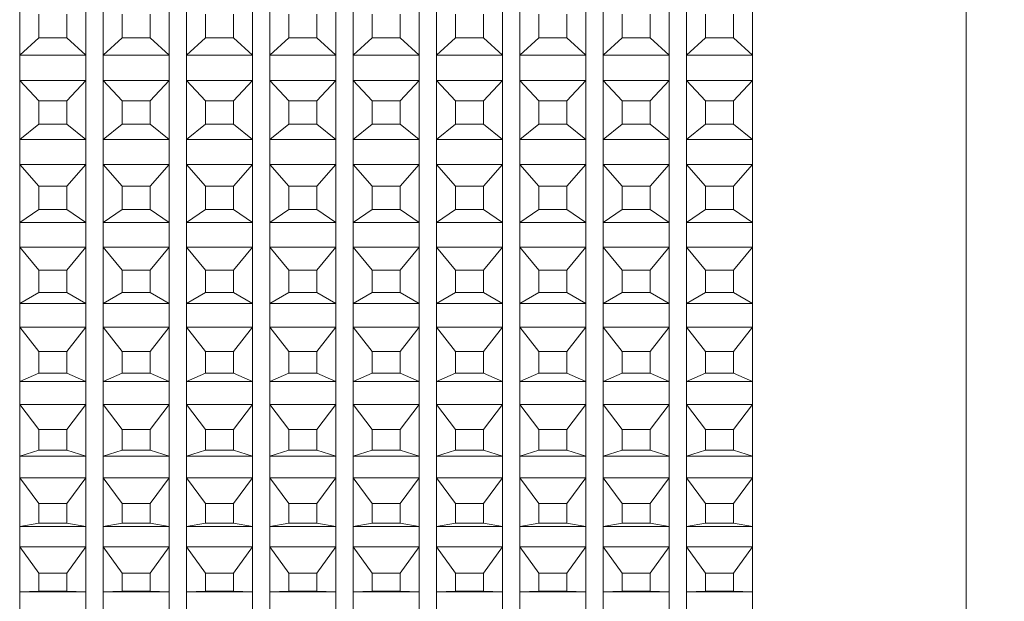
# Model space of a CAD drawing. Units: millimetres. Extents: x 241 to 343, y 64 to 167.
# Drawn here: x 265 to 267, y 97 to 98 of the extents above; entities that cross this region are included whole.
import ezdxf

# ---------------------------------------------------------------- set-up
doc = ezdxf.new("R2010")
doc.units = ezdxf.units.MM
doc.header["$PDSIZE"] = -1
doc.layers.add('COTAS', color=252, linetype='Continuous')
doc.layers.add('cuerpo', color=7, linetype='Continuous', lineweight=5)
doc.styles.add('ARIAL', font='arial.ttf')
doc.dimstyles.new('RS (E1.10)', dxfattribs={"dimtxt": 1.5, "dimasz": 0.7, "dimexe": 0.5, "dimexo": 1, "dimgap": 1, "dimtad": 0, "dimtih": 1, "dimtoh": 1, "dimdec": 0, "dimlfac": 10, "dimtxsty": 'ARIAL', "dimcen": 0, "dimclrd": 256, "dimclre": 256, "dimclrt": 256, "dimadec": 0, "dimazin": 0, "dimtfac": 1, "dimtdec": 0, "dimtofl": 0, "dimtmove": 0, "dimatfit": 3, "dimfxl": 1, "dimlwd": -1, "dimlwe": -1, "dimarcsym": 0})

# ---------------------------------------------------------------- blocks, each defined once
blk = doc.blocks.new('*D105')
at = {"layer": 'COTAS', "transparency": 16777216}
for p, q in [((268.371, 98.2523), (270.4575, 98.2523)), ((269.9575, 97.5523), (269.9575, 96.4878)), ((269.9575, 91.963), (269.9575, 92.9561)), ((266.991, 91.263), (270.4575, 91.263))]:
    blk.add_line(p, q, dxfattribs=at)
for points in [[(269.8409, 97.5523), (270.0742, 97.5523), (269.9575, 98.2523)], [(269.8409, 91.963), (270.0742, 91.963), (269.9575, 91.263)]]:
    blk.add_solid(points, dxfattribs=at)
at = {"layer": 'Defpoints', "color": 0, "transparency": 16777216}
for p in [(267.371, 98.2523), (265.991, 91.263), (269.9575, 91.263)]:
    blk.add_point(p, dxfattribs=at)
at = {"layer": 'COTAS', "transparency": 16777216, "insert": (269.9575, 94.7219), "char_height": 1.5, "attachment_point": 5, "style": 'ARIAL'}
blk.add_mtext('70', dxfattribs=at)

msp = doc.modelspace()

# ---------------------------------------------------------------- linework, layer by layer
at = {"layer": 'cuerpo'}
for p, q in [((266.7568, 100.3571), (266.7568, 96.2571)), ((264.5418, 96.2521), (264.5418, 98.3071)), ((264.6968, 96.2521), (264.6968, 98.3071)), ((264.7368, 96.2521), (264.7368, 98.3071)), ((264.8918, 96.2521), (264.8918, 98.3071)), ((264.9318, 96.2521), (264.9318, 98.3071)), ((265.0868, 96.2521), (265.0868, 98.3071)), ((265.1268, 96.2521), (265.1268, 98.3071)), ((265.2818, 96.2521), (265.2818, 98.3071)), ((265.3218, 96.2521), (265.3218, 98.3071)), ((265.4768, 96.2521), (265.4768, 98.3071)), ((265.5168, 96.2521), (265.5168, 98.3071)), ((265.6718, 96.2521), (265.6718, 98.3071)), ((265.7118, 96.2521), (265.7118, 98.3071)), ((265.8668, 96.2521), (265.8668, 98.3071)), ((265.9068, 96.2521), (265.9068, 98.3071)), ((266.0618, 96.2521), (266.0618, 98.3071)), ((266.1018, 96.2521), (266.1018, 98.3071)), ((266.2568, 96.2521), (266.2568, 98.3071)), ((264.5868, 98.2225), (264.5868, 98.2779)), ((264.6518, 98.2225), (264.6518, 98.2779)), ((264.7818, 98.2225), (264.7818, 98.2779)), ((264.8468, 98.2225), (264.8468, 98.2779)), ((264.9768, 98.2225), (264.9768, 98.2779)), ((265.0418, 98.2225), (265.0418, 98.2779)), ((265.1718, 98.2225), (265.1718, 98.2779)), ((265.2368, 98.2225), (265.2368, 98.2779)), ((265.3668, 98.2225), (265.3668, 98.2779)), ((265.4318, 98.2225), (265.4318, 98.2779)), ((265.5618, 98.2225), (265.5618, 98.2779)), ((265.6268, 98.2225), (265.6268, 98.2779)), ((265.7568, 98.2225), (265.7568, 98.2779)), ((265.8218, 98.2225), (265.8218, 98.2779)), ((265.9518, 98.2225), (265.9518, 98.2779)), ((266.0168, 98.2225), (266.0168, 98.2779)), ((266.1468, 98.2225), (266.1468, 98.2779)), ((266.2118, 98.2225), (266.2118, 98.2779)), ((264.5868, 98.2225), (264.542, 98.1822)), ((264.6518, 98.2225), (264.5868, 98.2225)), ((264.6966, 98.1822), (264.6518, 98.2225)), ((264.7818, 98.2225), (264.737, 98.1822)), ((264.8468, 98.2225), (264.7818, 98.2225)), ((264.8916, 98.1822), (264.8468, 98.2225)), ((264.9768, 98.2225), (264.932, 98.1822)), ((265.0418, 98.2225), (264.9768, 98.2225)), ((265.0866, 98.1822), (265.0418, 98.2225)), ((265.1718, 98.2225), (265.127, 98.1822)), ((265.2368, 98.2225), (265.1718, 98.2225)), ((265.2816, 98.1822), (265.2368, 98.2225)), ((265.3668, 98.2225), (265.322, 98.1822)), ((265.4318, 98.2225), (265.3668, 98.2225)), ((265.4766, 98.1822), (265.4318, 98.2225)), ((265.5618, 98.2225), (265.517, 98.1822)), ((265.6268, 98.2225), (265.5618, 98.2225)), ((265.6716, 98.1822), (265.6268, 98.2225)), ((265.7568, 98.2225), (265.712, 98.1822)), ((265.8218, 98.2225), (265.7568, 98.2225)), ((265.8666, 98.1822), (265.8218, 98.2225)), ((265.9518, 98.2225), (265.907, 98.1822)), ((266.0168, 98.2225), (265.9518, 98.2225)), ((266.0616, 98.1822), (266.0168, 98.2225)), ((266.1468, 98.2225), (266.102, 98.1822)), ((266.2118, 98.2225), (266.1468, 98.2225)), ((266.2566, 98.1822), (266.2118, 98.2225)), ((264.542, 98.1822), (264.542, 98.1224)), ((264.6966, 98.1822), (264.542, 98.1822)), ((264.6966, 98.1224), (264.6966, 98.1822)), ((264.737, 98.1822), (264.737, 98.1224)), ((264.8916, 98.1822), (264.737, 98.1822)), ((264.8916, 98.1224), (264.8916, 98.1822)), ((264.932, 98.1822), (264.932, 98.1224)), ((265.0866, 98.1822), (264.932, 98.1822)), ((265.0866, 98.1224), (265.0866, 98.1822)), ((265.127, 98.1822), (265.127, 98.1224)), ((265.2816, 98.1822), (265.127, 98.1822)), ((265.2816, 98.1224), (265.2816, 98.1822)), ((265.322, 98.1822), (265.322, 98.1224)), ((265.4766, 98.1822), (265.322, 98.1822)), ((265.4766, 98.1224), (265.4766, 98.1822)), ((265.517, 98.1822), (265.517, 98.1224)), ((265.6716, 98.1822), (265.517, 98.1822)), ((265.6716, 98.1224), (265.6716, 98.1822)), ((265.712, 98.1822), (265.712, 98.1224)), ((265.8666, 98.1822), (265.712, 98.1822)), ((265.8666, 98.1224), (265.8666, 98.1822)), ((265.907, 98.1822), (265.907, 98.1224)), ((266.0616, 98.1822), (265.907, 98.1822)), ((266.0616, 98.1224), (266.0616, 98.1822)), ((266.102, 98.1822), (266.102, 98.1224)), ((266.2566, 98.1822), (266.102, 98.1822)), ((266.2566, 98.1224), (266.2566, 98.1822)), ((264.542, 98.1224), (264.5868, 98.0755)), ((264.6966, 98.1224), (264.542, 98.1224)), ((264.6518, 98.0755), (264.6966, 98.1224)), ((264.737, 98.1224), (264.7818, 98.0755)), ((264.8916, 98.1224), (264.737, 98.1224)), ((264.8468, 98.0755), (264.8916, 98.1224)), ((264.932, 98.1224), (264.9768, 98.0755)), ((265.0866, 98.1224), (264.932, 98.1224)), ((265.0418, 98.0755), (265.0866, 98.1224)), ((265.127, 98.1224), (265.1718, 98.0755)), ((265.2816, 98.1224), (265.127, 98.1224)), ((265.2368, 98.0755), (265.2816, 98.1224)), ((265.322, 98.1224), (265.3668, 98.0755)), ((265.4766, 98.1224), (265.322, 98.1224)), ((265.4318, 98.0755), (265.4766, 98.1224)), ((265.517, 98.1224), (265.5618, 98.0755)), ((265.6716, 98.1224), (265.517, 98.1224)), ((265.6268, 98.0755), (265.6716, 98.1224)), ((265.712, 98.1224), (265.7568, 98.0755)), ((265.8666, 98.1224), (265.712, 98.1224)), ((265.8218, 98.0755), (265.8666, 98.1224)), ((265.907, 98.1224), (265.9518, 98.0755)), ((266.0616, 98.1224), (265.907, 98.1224)), ((266.0168, 98.0755), (266.0616, 98.1224)), ((266.102, 98.1224), (266.1468, 98.0755)), ((266.2566, 98.1224), (266.102, 98.1224)), ((266.2118, 98.0755), (266.2566, 98.1224)), ((264.5868, 98.0205), (264.5868, 98.0755)), ((264.6518, 98.0755), (264.5868, 98.0755)), ((264.6518, 98.0205), (264.6518, 98.0755)), ((264.7818, 98.0205), (264.7818, 98.0755)), ((264.8468, 98.0755), (264.7818, 98.0755)), ((264.8468, 98.0205), (264.8468, 98.0755)), ((264.9768, 98.0205), (264.9768, 98.0755)), ((265.0418, 98.0755), (264.9768, 98.0755)), ((265.0418, 98.0205), (265.0418, 98.0755)), ((265.1718, 98.0205), (265.1718, 98.0755)), ((265.2368, 98.0755), (265.1718, 98.0755)), ((265.2368, 98.0205), (265.2368, 98.0755)), ((265.3668, 98.0205), (265.3668, 98.0755)), ((265.4318, 98.0755), (265.3668, 98.0755)), ((265.4318, 98.0205), (265.4318, 98.0755)), ((265.5618, 98.0205), (265.5618, 98.0755)), ((265.6268, 98.0755), (265.5618, 98.0755)), ((265.6268, 98.0205), (265.6268, 98.0755)), ((265.7568, 98.0205), (265.7568, 98.0755)), ((265.8218, 98.0755), (265.7568, 98.0755)), ((265.8218, 98.0205), (265.8218, 98.0755)), ((265.9518, 98.0205), (265.9518, 98.0755)), ((266.0168, 98.0755), (265.9518, 98.0755)), ((266.0168, 98.0205), (266.0168, 98.0755)), ((266.1468, 98.0205), (266.1468, 98.0755)), ((266.2118, 98.0755), (266.1468, 98.0755)), ((266.2118, 98.0205), (266.2118, 98.0755)), ((264.5868, 98.0205), (264.542, 97.9849)), ((264.6518, 98.0205), (264.5868, 98.0205)), ((264.6966, 97.9849), (264.6518, 98.0205)), ((264.7818, 98.0205), (264.737, 97.9849)), ((264.8468, 98.0205), (264.7818, 98.0205)), ((264.8916, 97.9849), (264.8468, 98.0205)), ((264.9768, 98.0205), (264.932, 97.9849)), ((265.0418, 98.0205), (264.9768, 98.0205)), ((265.0866, 97.9849), (265.0418, 98.0205)), ((265.1718, 98.0205), (265.127, 97.9849)), ((265.2368, 98.0205), (265.1718, 98.0205)), ((265.2816, 97.9849), (265.2368, 98.0205)), ((265.3668, 98.0205), (265.322, 97.9849)), ((265.4318, 98.0205), (265.3668, 98.0205)), ((265.4766, 97.9849), (265.4318, 98.0205)), ((265.5618, 98.0205), (265.517, 97.9849)), ((265.6268, 98.0205), (265.5618, 98.0205)), ((265.6716, 97.9849), (265.6268, 98.0205)), ((265.7568, 98.0205), (265.712, 97.9849)), ((265.8218, 98.0205), (265.7568, 98.0205)), ((265.8666, 97.9849), (265.8218, 98.0205)), ((265.9518, 98.0205), (265.907, 97.9849)), ((266.0168, 98.0205), (265.9518, 98.0205)), ((266.0616, 97.9849), (266.0168, 98.0205)), ((266.1468, 98.0205), (266.102, 97.9849)), ((266.2118, 98.0205), (266.1468, 98.0205)), ((266.2566, 97.9849), (266.2118, 98.0205)), ((264.542, 97.9849), (264.542, 97.9258)), ((264.6966, 97.9849), (264.542, 97.9849)), ((264.6966, 97.9258), (264.6966, 97.9849)), ((264.737, 97.9849), (264.737, 97.9258)), ((264.8916, 97.9849), (264.737, 97.9849)), ((264.8916, 97.9258), (264.8916, 97.9849)), ((264.932, 97.9849), (264.932, 97.9258)), ((265.0866, 97.9849), (264.932, 97.9849)), ((265.0866, 97.9258), (265.0866, 97.9849)), ((265.127, 97.9849), (265.127, 97.9258)), ((265.2816, 97.9849), (265.127, 97.9849)), ((265.2816, 97.9258), (265.2816, 97.9849)), ((265.322, 97.9849), (265.322, 97.9258)), ((265.4766, 97.9849), (265.322, 97.9849)), ((265.4766, 97.9258), (265.4766, 97.9849)), ((265.517, 97.9849), (265.517, 97.9258)), ((265.6716, 97.9849), (265.517, 97.9849)), ((265.6716, 97.9258), (265.6716, 97.9849)), ((265.712, 97.9849), (265.712, 97.9258)), ((265.8666, 97.9849), (265.712, 97.9849)), ((265.8666, 97.9258), (265.8666, 97.9849)), ((265.907, 97.9849), (265.907, 97.9258)), ((266.0616, 97.9849), (265.907, 97.9849)), ((266.0616, 97.9258), (266.0616, 97.9849)), ((266.102, 97.9849), (266.102, 97.9258)), ((266.2566, 97.9849), (266.102, 97.9849)), ((266.2566, 97.9258), (266.2566, 97.9849)), ((264.542, 97.9258), (264.5868, 97.8753)), ((264.6966, 97.9258), (264.542, 97.9258)), ((264.6518, 97.8753), (264.6966, 97.9258)), ((264.737, 97.9258), (264.7818, 97.8753)), ((264.8916, 97.9258), (264.737, 97.9258)), ((264.8468, 97.8753), (264.8916, 97.9258)), ((264.932, 97.9258), (264.9768, 97.8753)), ((265.0866, 97.9258), (264.932, 97.9258)), ((265.0418, 97.8753), (265.0866, 97.9258)), ((265.127, 97.9258), (265.1718, 97.8753)), ((265.2816, 97.9258), (265.127, 97.9258)), ((265.2368, 97.8753), (265.2816, 97.9258)), ((265.322, 97.9258), (265.3668, 97.8753)), ((265.4766, 97.9258), (265.322, 97.9258)), ((265.4318, 97.8753), (265.4766, 97.9258)), ((265.517, 97.9258), (265.5618, 97.8753)), ((265.6716, 97.9258), (265.517, 97.9258)), ((265.6268, 97.8753), (265.6716, 97.9258)), ((265.712, 97.9258), (265.7568, 97.8753)), ((265.8666, 97.9258), (265.712, 97.9258)), ((265.8218, 97.8753), (265.8666, 97.9258)), ((265.907, 97.9258), (265.9518, 97.8753)), ((266.0616, 97.9258), (265.907, 97.9258)), ((266.0168, 97.8753), (266.0616, 97.9258)), ((266.102, 97.9258), (266.1468, 97.8753)), ((266.2566, 97.9258), (266.102, 97.9258)), ((266.2118, 97.8753), (266.2566, 97.9258)), ((264.5868, 97.8212), (264.5868, 97.8753)), ((264.6518, 97.8753), (264.5868, 97.8753)), ((264.6518, 97.8212), (264.6518, 97.8753)), ((264.7818, 97.8212), (264.7818, 97.8753)), ((264.8468, 97.8753), (264.7818, 97.8753)), ((264.8468, 97.8212), (264.8468, 97.8753)), ((264.9768, 97.8212), (264.9768, 97.8753)), ((265.0418, 97.8753), (264.9768, 97.8753)), ((265.0418, 97.8212), (265.0418, 97.8753)), ((265.1718, 97.8212), (265.1718, 97.8753)), ((265.2368, 97.8753), (265.1718, 97.8753)), ((265.2368, 97.8212), (265.2368, 97.8753)), ((265.3668, 97.8212), (265.3668, 97.8753)), ((265.4318, 97.8753), (265.3668, 97.8753)), ((265.4318, 97.8212), (265.4318, 97.8753)), ((265.5618, 97.8212), (265.5618, 97.8753)), ((265.6268, 97.8753), (265.5618, 97.8753)), ((265.6268, 97.8212), (265.6268, 97.8753)), ((265.7568, 97.8212), (265.7568, 97.8753)), ((265.8218, 97.8753), (265.7568, 97.8753)), ((265.8218, 97.8212), (265.8218, 97.8753)), ((265.9518, 97.8212), (265.9518, 97.8753)), ((266.0168, 97.8753), (265.9518, 97.8753)), ((266.0168, 97.8212), (266.0168, 97.8753)), ((266.1468, 97.8212), (266.1468, 97.8753)), ((266.2118, 97.8753), (266.1468, 97.8753)), ((266.2118, 97.8212), (266.2118, 97.8753)), ((264.5868, 97.8212), (264.542, 97.7906)), ((264.6518, 97.8212), (264.5868, 97.8212)), ((264.6966, 97.7906), (264.6518, 97.8212)), ((264.7818, 97.8212), (264.737, 97.7906)), ((264.8468, 97.8212), (264.7818, 97.8212)), ((264.8916, 97.7906), (264.8468, 97.8212)), ((264.9768, 97.8212), (264.932, 97.7906)), ((265.0418, 97.8212), (264.9768, 97.8212)), ((265.0866, 97.7906), (265.0418, 97.8212)), ((265.1718, 97.8212), (265.127, 97.7906)), ((265.2368, 97.8212), (265.1718, 97.8212)), ((265.2816, 97.7906), (265.2368, 97.8212)), ((265.3668, 97.8212), (265.322, 97.7906)), ((265.4318, 97.8212), (265.3668, 97.8212)), ((265.4766, 97.7906), (265.4318, 97.8212)), ((265.5618, 97.8212), (265.517, 97.7906)), ((265.6268, 97.8212), (265.5618, 97.8212)), ((265.6716, 97.7906), (265.6268, 97.8212)), ((265.7568, 97.8212), (265.712, 97.7906)), ((265.8218, 97.8212), (265.7568, 97.8212)), ((265.8666, 97.7906), (265.8218, 97.8212)), ((265.9518, 97.8212), (265.907, 97.7906)), ((266.0168, 97.8212), (265.9518, 97.8212)), ((266.0616, 97.7906), (266.0168, 97.8212)), ((266.1468, 97.8212), (266.102, 97.7906)), ((266.2118, 97.8212), (266.1468, 97.8212)), ((266.2566, 97.7906), (266.2118, 97.8212)), ((264.542, 97.7906), (264.542, 97.7328)), ((264.6966, 97.7906), (264.542, 97.7906)), ((264.6966, 97.7328), (264.6966, 97.7906)), ((264.737, 97.7906), (264.737, 97.7328)), ((264.8916, 97.7906), (264.737, 97.7906)), ((264.8916, 97.7328), (264.8916, 97.7906)), ((264.932, 97.7906), (264.932, 97.7328)), ((265.0866, 97.7906), (264.932, 97.7906)), ((265.0866, 97.7328), (265.0866, 97.7906)), ((265.127, 97.7906), (265.127, 97.7328)), ((265.2816, 97.7906), (265.127, 97.7906)), ((265.2816, 97.7328), (265.2816, 97.7906)), ((265.322, 97.7906), (265.322, 97.7328)), ((265.4766, 97.7906), (265.322, 97.7906)), ((265.4766, 97.7328), (265.4766, 97.7906)), ((265.517, 97.7906), (265.517, 97.7328)), ((265.6716, 97.7906), (265.517, 97.7906)), ((265.6716, 97.7328), (265.6716, 97.7906)), ((265.712, 97.7906), (265.712, 97.7328)), ((265.8666, 97.7906), (265.712, 97.7906)), ((265.8666, 97.7328), (265.8666, 97.7906)), ((265.907, 97.7906), (265.907, 97.7328)), ((266.0616, 97.7906), (265.907, 97.7906)), ((266.0616, 97.7328), (266.0616, 97.7906)), ((266.102, 97.7906), (266.102, 97.7328)), ((266.2566, 97.7906), (266.102, 97.7906)), ((266.2566, 97.7328), (266.2566, 97.7906)), ((264.542, 97.7328), (264.5868, 97.679)), ((264.6966, 97.7328), (264.542, 97.7328)), ((264.6518, 97.679), (264.6966, 97.7328)), ((264.737, 97.7328), (264.7818, 97.679)), ((264.8916, 97.7328), (264.737, 97.7328)), ((264.8468, 97.679), (264.8916, 97.7328)), ((264.932, 97.7328), (264.9768, 97.679)), ((265.0866, 97.7328), (264.932, 97.7328)), ((265.0418, 97.679), (265.0866, 97.7328)), ((265.127, 97.7328), (265.1718, 97.679)), ((265.2816, 97.7328), (265.127, 97.7328)), ((265.2368, 97.679), (265.2816, 97.7328)), ((265.322, 97.7328), (265.3668, 97.679)), ((265.4766, 97.7328), (265.322, 97.7328)), ((265.4318, 97.679), (265.4766, 97.7328)), ((265.517, 97.7328), (265.5618, 97.679)), ((265.6716, 97.7328), (265.517, 97.7328)), ((265.6268, 97.679), (265.6716, 97.7328)), ((265.712, 97.7328), (265.7568, 97.679)), ((265.8666, 97.7328), (265.712, 97.7328)), ((265.8218, 97.679), (265.8666, 97.7328)), ((265.907, 97.7328), (265.9518, 97.679)), ((266.0616, 97.7328), (265.907, 97.7328)), ((266.0168, 97.679), (266.0616, 97.7328)), ((266.102, 97.7328), (266.1468, 97.679)), ((266.2566, 97.7328), (266.102, 97.7328)), ((266.2118, 97.679), (266.2566, 97.7328)), ((264.5868, 97.6264), (264.5868, 97.679)), ((264.6518, 97.679), (264.5868, 97.679)), ((264.6518, 97.6264), (264.6518, 97.679)), ((264.7818, 97.6264), (264.7818, 97.679)), ((264.8468, 97.679), (264.7818, 97.679)), ((264.8468, 97.6264), (264.8468, 97.679)), ((264.9768, 97.6264), (264.9768, 97.679)), ((265.0418, 97.679), (264.9768, 97.679)), ((265.0418, 97.6264), (265.0418, 97.679)), ((265.1718, 97.6264), (265.1718, 97.679)), ((265.2368, 97.679), (265.1718, 97.679)), ((265.2368, 97.6264), (265.2368, 97.679)), ((265.3668, 97.6264), (265.3668, 97.679)), ((265.4318, 97.679), (265.3668, 97.679)), ((265.4318, 97.6264), (265.4318, 97.679)), ((265.5618, 97.6264), (265.5618, 97.679)), ((265.6268, 97.679), (265.5618, 97.679)), ((265.6268, 97.6264), (265.6268, 97.679)), ((265.7568, 97.6264), (265.7568, 97.679)), ((265.8218, 97.679), (265.7568, 97.679)), ((265.8218, 97.6264), (265.8218, 97.679)), ((265.9518, 97.6264), (265.9518, 97.679)), ((266.0168, 97.679), (265.9518, 97.679)), ((266.0168, 97.6264), (266.0168, 97.679)), ((266.1468, 97.6264), (266.1468, 97.679)), ((266.2118, 97.679), (266.1468, 97.679)), ((266.2118, 97.6264), (266.2118, 97.679)), ((264.5868, 97.6264), (264.542, 97.6012)), ((264.6518, 97.6264), (264.5868, 97.6264)), ((264.6966, 97.6012), (264.6518, 97.6264)), ((264.7818, 97.6264), (264.737, 97.6012)), ((264.8468, 97.6264), (264.7818, 97.6264)), ((264.8916, 97.6012), (264.8468, 97.6264)), ((264.9768, 97.6264), (264.932, 97.6012)), ((265.0418, 97.6264), (264.9768, 97.6264)), ((265.0866, 97.6012), (265.0418, 97.6264)), ((265.1718, 97.6264), (265.127, 97.6012)), ((265.2368, 97.6264), (265.1718, 97.6264)), ((265.2816, 97.6012), (265.2368, 97.6264)), ((265.3668, 97.6264), (265.322, 97.6012)), ((265.4318, 97.6264), (265.3668, 97.6264)), ((265.4766, 97.6012), (265.4318, 97.6264)), ((265.5618, 97.6264), (265.517, 97.6012)), ((265.6268, 97.6264), (265.5618, 97.6264)), ((265.6716, 97.6012), (265.6268, 97.6264)), ((265.7568, 97.6264), (265.712, 97.6012)), ((265.8218, 97.6264), (265.7568, 97.6264)), ((265.8666, 97.6012), (265.8218, 97.6264)), ((265.9518, 97.6264), (265.907, 97.6012)), ((266.0168, 97.6264), (265.9518, 97.6264)), ((266.0616, 97.6012), (266.0168, 97.6264)), ((266.1468, 97.6264), (266.102, 97.6012)), ((266.2118, 97.6264), (266.1468, 97.6264)), ((266.2566, 97.6012), (266.2118, 97.6264)), ((264.542, 97.6012), (264.542, 97.5451)), ((264.6966, 97.6012), (264.542, 97.6012)), ((264.6966, 97.5451), (264.6966, 97.6012)), ((264.737, 97.6012), (264.737, 97.5451)), ((264.8916, 97.6012), (264.737, 97.6012)), ((264.8916, 97.5451), (264.8916, 97.6012)), ((264.932, 97.6012), (264.932, 97.5451)), ((265.0866, 97.6012), (264.932, 97.6012)), ((265.0866, 97.5451), (265.0866, 97.6012)), ((265.127, 97.6012), (265.127, 97.5451)), ((265.2816, 97.6012), (265.127, 97.6012)), ((265.2816, 97.5451), (265.2816, 97.6012)), ((265.322, 97.6012), (265.322, 97.5451)), ((265.4766, 97.6012), (265.322, 97.6012)), ((265.4766, 97.5451), (265.4766, 97.6012)), ((265.517, 97.6012), (265.517, 97.5451)), ((265.6716, 97.6012), (265.517, 97.6012)), ((265.6716, 97.5451), (265.6716, 97.6012)), ((265.712, 97.6012), (265.712, 97.5451)), ((265.8666, 97.6012), (265.712, 97.6012)), ((265.8666, 97.5451), (265.8666, 97.6012)), ((265.907, 97.6012), (265.907, 97.5451)), ((266.0616, 97.6012), (265.907, 97.6012)), ((266.0616, 97.5451), (266.0616, 97.6012)), ((266.102, 97.6012), (266.102, 97.5451)), ((266.2566, 97.6012), (266.102, 97.6012)), ((266.2566, 97.5451), (266.2566, 97.6012)), ((264.542, 97.5451), (264.5868, 97.4887)), ((264.6966, 97.5451), (264.542, 97.5451)), ((264.6518, 97.4887), (264.6966, 97.5451)), ((264.737, 97.5451), (264.7818, 97.4887)), ((264.8916, 97.5451), (264.737, 97.5451)), ((264.8468, 97.4887), (264.8916, 97.5451)), ((264.932, 97.5451), (264.9768, 97.4887)), ((265.0866, 97.5451), (264.932, 97.5451)), ((265.0418, 97.4887), (265.0866, 97.5451)), ((265.127, 97.5451), (265.1718, 97.4887)), ((265.2816, 97.5451), (265.127, 97.5451)), ((265.2368, 97.4887), (265.2816, 97.5451)), ((265.322, 97.5451), (265.3668, 97.4887)), ((265.4766, 97.5451), (265.322, 97.5451)), ((265.4318, 97.4887), (265.4766, 97.5451)), ((265.517, 97.5451), (265.5618, 97.4887)), ((265.6716, 97.5451), (265.517, 97.5451)), ((265.6268, 97.4887), (265.6716, 97.5451)), ((265.712, 97.5451), (265.7568, 97.4887)), ((265.8666, 97.5451), (265.712, 97.5451)), ((265.8218, 97.4887), (265.8666, 97.5451)), ((265.907, 97.5451), (265.9518, 97.4887)), ((266.0616, 97.5451), (265.907, 97.5451)), ((266.0168, 97.4887), (266.0616, 97.5451)), ((266.102, 97.5451), (266.1468, 97.4887)), ((266.2566, 97.5451), (266.102, 97.5451)), ((266.2118, 97.4887), (266.2566, 97.5451)), ((264.5868, 97.4379), (264.5868, 97.4887)), ((264.6518, 97.4887), (264.5868, 97.4887)), ((264.6518, 97.4379), (264.6518, 97.4887)), ((264.7818, 97.4379), (264.7818, 97.4887)), ((264.8468, 97.4887), (264.7818, 97.4887)), ((264.8468, 97.4379), (264.8468, 97.4887)), ((264.9768, 97.4379), (264.9768, 97.4887)), ((265.0418, 97.4887), (264.9768, 97.4887)), ((265.0418, 97.4379), (265.0418, 97.4887)), ((265.1718, 97.4379), (265.1718, 97.4887)), ((265.2368, 97.4887), (265.1718, 97.4887)), ((265.2368, 97.4379), (265.2368, 97.4887)), ((265.3668, 97.4379), (265.3668, 97.4887)), ((265.4318, 97.4887), (265.3668, 97.4887)), ((265.4318, 97.4379), (265.4318, 97.4887)), ((265.5618, 97.4379), (265.5618, 97.4887)), ((265.6268, 97.4887), (265.5618, 97.4887)), ((265.6268, 97.4379), (265.6268, 97.4887)), ((265.7568, 97.4379), (265.7568, 97.4887)), ((265.8218, 97.4887), (265.7568, 97.4887)), ((265.8218, 97.4379), (265.8218, 97.4887)), ((265.9518, 97.4379), (265.9518, 97.4887)), ((266.0168, 97.4887), (265.9518, 97.4887)), ((266.0168, 97.4379), (266.0168, 97.4887)), ((266.1468, 97.4379), (266.1468, 97.4887)), ((266.2118, 97.4887), (266.1468, 97.4887)), ((266.2118, 97.4379), (266.2118, 97.4887)), ((264.5868, 97.4379), (264.542, 97.4183)), ((264.6518, 97.4379), (264.5868, 97.4379)), ((264.6966, 97.4183), (264.6518, 97.4379)), ((264.7818, 97.4379), (264.737, 97.4183)), ((264.8468, 97.4379), (264.7818, 97.4379)), ((264.8916, 97.4183), (264.8468, 97.4379)), ((264.9768, 97.4379), (264.932, 97.4183)), ((265.0418, 97.4379), (264.9768, 97.4379)), ((265.0866, 97.4183), (265.0418, 97.4379)), ((265.1718, 97.4379), (265.127, 97.4183)), ((265.2368, 97.4379), (265.1718, 97.4379)), ((265.2816, 97.4183), (265.2368, 97.4379)), ((265.3668, 97.4379), (265.322, 97.4183)), ((265.4318, 97.4379), (265.3668, 97.4379)), ((265.4766, 97.4183), (265.4318, 97.4379)), ((265.5618, 97.4379), (265.517, 97.4183)), ((265.6268, 97.4379), (265.5618, 97.4379)), ((265.6716, 97.4183), (265.6268, 97.4379)), ((265.7568, 97.4379), (265.712, 97.4183)), ((265.8218, 97.4379), (265.7568, 97.4379)), ((265.8666, 97.4183), (265.8218, 97.4379)), ((265.9518, 97.4379), (265.907, 97.4183)), ((266.0168, 97.4379), (265.9518, 97.4379)), ((266.0616, 97.4183), (266.0168, 97.4379)), ((266.1468, 97.4379), (266.102, 97.4183)), ((266.2118, 97.4379), (266.1468, 97.4379)), ((266.2566, 97.4183), (266.2118, 97.4379)), ((264.542, 97.4183), (264.542, 97.3646)), ((264.6966, 97.4183), (264.542, 97.4183)), ((264.6966, 97.3646), (264.6966, 97.4183)), ((264.737, 97.4183), (264.737, 97.3646)), ((264.8916, 97.4183), (264.737, 97.4183)), ((264.8916, 97.3646), (264.8916, 97.4183)), ((264.932, 97.4183), (264.932, 97.3646)), ((265.0866, 97.4183), (264.932, 97.4183)), ((265.0866, 97.3646), (265.0866, 97.4183)), ((265.127, 97.4183), (265.127, 97.3646)), ((265.2816, 97.4183), (265.127, 97.4183)), ((265.2816, 97.3646), (265.2816, 97.4183)), ((265.322, 97.4183), (265.322, 97.3646)), ((265.4766, 97.4183), (265.322, 97.4183)), ((265.4766, 97.3646), (265.4766, 97.4183)), ((265.517, 97.4183), (265.517, 97.3646)), ((265.6716, 97.4183), (265.517, 97.4183)), ((265.6716, 97.3646), (265.6716, 97.4183)), ((265.712, 97.4183), (265.712, 97.3646)), ((265.8666, 97.4183), (265.712, 97.4183)), ((265.8666, 97.3646), (265.8666, 97.4183)), ((265.907, 97.4183), (265.907, 97.3646)), ((266.0616, 97.4183), (265.907, 97.4183)), ((266.0616, 97.3646), (266.0616, 97.4183)), ((266.102, 97.4183), (266.102, 97.3646)), ((266.2566, 97.4183), (266.102, 97.4183)), ((266.2566, 97.3646), (266.2566, 97.4183)), ((264.542, 97.3646), (264.5868, 97.306)), ((264.6966, 97.3646), (264.542, 97.3646)), ((264.6518, 97.306), (264.6966, 97.3646)), ((264.737, 97.3646), (264.7818, 97.306)), ((264.8916, 97.3646), (264.737, 97.3646)), ((264.8468, 97.306), (264.8916, 97.3646)), ((264.932, 97.3646), (264.9768, 97.306)), ((265.0866, 97.3646), (264.932, 97.3646)), ((265.0418, 97.306), (265.0866, 97.3646)), ((265.127, 97.3646), (265.1718, 97.306)), ((265.2816, 97.3646), (265.127, 97.3646)), ((265.2368, 97.306), (265.2816, 97.3646)), ((265.322, 97.3646), (265.3668, 97.306)), ((265.4766, 97.3646), (265.322, 97.3646)), ((265.4318, 97.306), (265.4766, 97.3646)), ((265.517, 97.3646), (265.5618, 97.306)), ((265.6716, 97.3646), (265.517, 97.3646)), ((265.6268, 97.306), (265.6716, 97.3646)), ((265.712, 97.3646), (265.7568, 97.306)), ((265.8666, 97.3646), (265.712, 97.3646)), ((265.8218, 97.306), (265.8666, 97.3646)), ((265.907, 97.3646), (265.9518, 97.306)), ((266.0616, 97.3646), (265.907, 97.3646)), ((266.0168, 97.306), (266.0616, 97.3646)), ((266.102, 97.3646), (266.1468, 97.306)), ((266.2566, 97.3646), (266.102, 97.3646)), ((266.2118, 97.306), (266.2566, 97.3646)), ((264.5868, 97.2576), (264.5868, 97.306)), ((264.6518, 97.306), (264.5868, 97.306)), ((264.6518, 97.2576), (264.6518, 97.306)), ((264.7818, 97.2576), (264.7818, 97.306)), ((264.8468, 97.306), (264.7818, 97.306)), ((264.8468, 97.2576), (264.8468, 97.306)), ((264.9768, 97.2576), (264.9768, 97.306)), ((265.0418, 97.306), (264.9768, 97.306)), ((265.0418, 97.2576), (265.0418, 97.306)), ((265.1718, 97.2576), (265.1718, 97.306)), ((265.2368, 97.306), (265.1718, 97.306)), ((265.2368, 97.2576), (265.2368, 97.306)), ((265.3668, 97.2576), (265.3668, 97.306)), ((265.4318, 97.306), (265.3668, 97.306)), ((265.4318, 97.2576), (265.4318, 97.306)), ((265.5618, 97.2576), (265.5618, 97.306)), ((265.6268, 97.306), (265.5618, 97.306)), ((265.6268, 97.2576), (265.6268, 97.306)), ((265.7568, 97.2576), (265.7568, 97.306)), ((265.8218, 97.306), (265.7568, 97.306)), ((265.8218, 97.2576), (265.8218, 97.306)), ((265.9518, 97.2576), (265.9518, 97.306)), ((266.0168, 97.306), (265.9518, 97.306)), ((266.0168, 97.2576), (266.0168, 97.306)), ((266.1468, 97.2576), (266.1468, 97.306)), ((266.2118, 97.306), (266.1468, 97.306)), ((266.2118, 97.2576), (266.2118, 97.306)), ((264.5868, 97.2576), (264.542, 97.2437)), ((264.6518, 97.2576), (264.5868, 97.2576)), ((264.6966, 97.2437), (264.6518, 97.2576)), ((264.7818, 97.2576), (264.737, 97.2437)), ((264.8468, 97.2576), (264.7818, 97.2576)), ((264.8916, 97.2437), (264.8468, 97.2576)), ((264.9768, 97.2576), (264.932, 97.2437)), ((265.0418, 97.2576), (264.9768, 97.2576)), ((265.0866, 97.2437), (265.0418, 97.2576)), ((265.1718, 97.2576), (265.127, 97.2437)), ((265.2368, 97.2576), (265.1718, 97.2576)), ((265.2816, 97.2437), (265.2368, 97.2576)), ((265.3668, 97.2576), (265.322, 97.2437)), ((265.4318, 97.2576), (265.3668, 97.2576)), ((265.4766, 97.2437), (265.4318, 97.2576)), ((265.5618, 97.2576), (265.517, 97.2437)), ((265.6268, 97.2576), (265.5618, 97.2576)), ((265.6716, 97.2437), (265.6268, 97.2576)), ((265.7568, 97.2576), (265.712, 97.2437)), ((265.8218, 97.2576), (265.7568, 97.2576)), ((265.8666, 97.2437), (265.8218, 97.2576)), ((265.9518, 97.2576), (265.907, 97.2437)), ((266.0168, 97.2576), (265.9518, 97.2576)), ((266.0616, 97.2437), (266.0168, 97.2576)), ((266.1468, 97.2576), (266.102, 97.2437)), ((266.2118, 97.2576), (266.1468, 97.2576)), ((266.2566, 97.2437), (266.2118, 97.2576)), ((264.542, 97.2437), (264.542, 97.1928)), ((264.6966, 97.2437), (264.542, 97.2437)), ((264.6966, 97.1928), (264.6966, 97.2437)), ((264.737, 97.2437), (264.737, 97.1928)), ((264.8916, 97.2437), (264.737, 97.2437)), ((264.8916, 97.1928), (264.8916, 97.2437)), ((264.932, 97.2437), (264.932, 97.1928)), ((265.0866, 97.2437), (264.932, 97.2437)), ((265.0866, 97.1928), (265.0866, 97.2437)), ((265.127, 97.2437), (265.127, 97.1928)), ((265.2816, 97.2437), (265.127, 97.2437)), ((265.2816, 97.1928), (265.2816, 97.2437)), ((265.322, 97.2437), (265.322, 97.1928)), ((265.4766, 97.2437), (265.322, 97.2437)), ((265.4766, 97.1928), (265.4766, 97.2437)), ((265.517, 97.2437), (265.517, 97.1928)), ((265.6716, 97.2437), (265.517, 97.2437)), ((265.6716, 97.1928), (265.6716, 97.2437)), ((265.712, 97.2437), (265.712, 97.1928)), ((265.8666, 97.2437), (265.712, 97.2437)), ((265.8666, 97.1928), (265.8666, 97.2437)), ((265.907, 97.2437), (265.907, 97.1928)), ((266.0616, 97.2437), (265.907, 97.2437)), ((266.0616, 97.1928), (266.0616, 97.2437)), ((266.102, 97.2437), (266.102, 97.1928)), ((266.2566, 97.2437), (266.102, 97.2437)), ((266.2566, 97.1928), (266.2566, 97.2437)), ((264.542, 97.1928), (264.5868, 97.1326)), ((264.6966, 97.1928), (264.542, 97.1928)), ((264.6518, 97.1326), (264.6966, 97.1928)), ((264.737, 97.1928), (264.7818, 97.1326)), ((264.8916, 97.1928), (264.737, 97.1928)), ((264.8468, 97.1326), (264.8916, 97.1928)), ((264.932, 97.1928), (264.9768, 97.1326)), ((265.0866, 97.1928), (264.932, 97.1928)), ((265.0418, 97.1326), (265.0866, 97.1928)), ((265.127, 97.1928), (265.1718, 97.1326)), ((265.2816, 97.1928), (265.127, 97.1928)), ((265.2368, 97.1326), (265.2816, 97.1928)), ((265.322, 97.1928), (265.3668, 97.1326)), ((265.4766, 97.1928), (265.322, 97.1928)), ((265.4318, 97.1326), (265.4766, 97.1928)), ((265.517, 97.1928), (265.5618, 97.1326)), ((265.6716, 97.1928), (265.517, 97.1928)), ((265.6268, 97.1326), (265.6716, 97.1928)), ((265.712, 97.1928), (265.7568, 97.1326)), ((265.8666, 97.1928), (265.712, 97.1928)), ((265.8218, 97.1326), (265.8666, 97.1928)), ((265.907, 97.1928), (265.9518, 97.1326)), ((266.0616, 97.1928), (265.907, 97.1928)), ((266.0168, 97.1326), (266.0616, 97.1928)), ((266.102, 97.1928), (266.1468, 97.1326)), ((266.2566, 97.1928), (266.102, 97.1928)), ((266.2118, 97.1326), (266.2566, 97.1928)), ((264.5868, 97.087), (264.5868, 97.1326)), ((264.6518, 97.1326), (264.5868, 97.1326)), ((264.6518, 97.087), (264.6518, 97.1326)), ((264.7818, 97.087), (264.7818, 97.1326)), ((264.8468, 97.1326), (264.7818, 97.1326)), ((264.8468, 97.087), (264.8468, 97.1326)), ((264.9768, 97.087), (264.9768, 97.1326)), ((265.0418, 97.1326), (264.9768, 97.1326)), ((265.0418, 97.087), (265.0418, 97.1326)), ((265.1718, 97.087), (265.1718, 97.1326)), ((265.2368, 97.1326), (265.1718, 97.1326)), ((265.2368, 97.087), (265.2368, 97.1326)), ((265.3668, 97.087), (265.3668, 97.1326)), ((265.4318, 97.1326), (265.3668, 97.1326)), ((265.4318, 97.087), (265.4318, 97.1326)), ((265.5618, 97.087), (265.5618, 97.1326)), ((265.6268, 97.1326), (265.5618, 97.1326)), ((265.6268, 97.087), (265.6268, 97.1326)), ((265.7568, 97.087), (265.7568, 97.1326)), ((265.8218, 97.1326), (265.7568, 97.1326)), ((265.8218, 97.087), (265.8218, 97.1326)), ((265.9518, 97.087), (265.9518, 97.1326)), ((266.0168, 97.1326), (265.9518, 97.1326)), ((266.0168, 97.087), (266.0168, 97.1326)), ((266.1468, 97.087), (266.1468, 97.1326)), ((266.2118, 97.1326), (266.1468, 97.1326)), ((266.2118, 97.087), (266.2118, 97.1326)), ((264.5868, 97.087), (264.542, 97.079)), ((264.542, 97.079), (264.542, 97.0314)), ((264.6966, 97.079), (264.542, 97.079)), ((264.6518, 97.087), (264.5868, 97.087)), ((264.6966, 97.079), (264.6518, 97.087)), ((264.6966, 97.0314), (264.6966, 97.079)), ((264.7818, 97.087), (264.737, 97.079)), ((264.737, 97.079), (264.737, 97.0314)), ((264.8916, 97.079), (264.737, 97.079)), ((264.8468, 97.087), (264.7818, 97.087)), ((264.8916, 97.079), (264.8468, 97.087)), ((264.8916, 97.0314), (264.8916, 97.079)), ((264.9768, 97.087), (264.932, 97.079)), ((264.932, 97.079), (264.932, 97.0314)), ((265.0866, 97.079), (264.932, 97.079)), ((265.0418, 97.087), (264.9768, 97.087)), ((265.0866, 97.079), (265.0418, 97.087)), ((265.0866, 97.0314), (265.0866, 97.079)), ((265.1718, 97.087), (265.127, 97.079)), ((265.127, 97.079), (265.127, 97.0314)), ((265.2816, 97.079), (265.127, 97.079)), ((265.2368, 97.087), (265.1718, 97.087)), ((265.2816, 97.079), (265.2368, 97.087)), ((265.2816, 97.0314), (265.2816, 97.079)), ((265.3668, 97.087), (265.322, 97.079)), ((265.322, 97.079), (265.322, 97.0314)), ((265.4766, 97.079), (265.322, 97.079)), ((265.4318, 97.087), (265.3668, 97.087)), ((265.4766, 97.079), (265.4318, 97.087)), ((265.4766, 97.0314), (265.4766, 97.079)), ((265.5618, 97.087), (265.517, 97.079)), ((265.517, 97.079), (265.517, 97.0314)), ((265.6716, 97.079), (265.517, 97.079)), ((265.6268, 97.087), (265.5618, 97.087)), ((265.6716, 97.079), (265.6268, 97.087)), ((265.6716, 97.0314), (265.6716, 97.079)), ((265.7568, 97.087), (265.712, 97.079)), ((265.712, 97.079), (265.712, 97.0314)), ((265.8666, 97.079), (265.712, 97.079)), ((265.8218, 97.087), (265.7568, 97.087)), ((265.8666, 97.079), (265.8218, 97.087)), ((265.8666, 97.0314), (265.8666, 97.079)), ((265.9518, 97.087), (265.907, 97.079)), ((265.907, 97.079), (265.907, 97.0314)), ((266.0616, 97.079), (265.907, 97.079)), ((266.0168, 97.087), (265.9518, 97.087)), ((266.0616, 97.079), (266.0168, 97.087)), ((266.0616, 97.0314), (266.0616, 97.079)), ((266.1468, 97.087), (266.102, 97.079)), ((266.102, 97.079), (266.102, 97.0314)), ((266.2566, 97.079), (266.102, 97.079)), ((266.2118, 97.087), (266.1468, 97.087)), ((266.2566, 97.079), (266.2118, 97.087)), ((266.2566, 97.0314), (266.2566, 97.079)), ((264.542, 97.0314), (264.5868, 96.9701)), ((264.6966, 97.0314), (264.542, 97.0314)), ((264.6518, 96.9701), (264.6966, 97.0314)), ((264.737, 97.0314), (264.7818, 96.9701)), ((264.8916, 97.0314), (264.737, 97.0314)), ((264.8468, 96.9701), (264.8916, 97.0314)), ((264.932, 97.0314), (264.9768, 96.9701)), ((265.0866, 97.0314), (264.932, 97.0314)), ((265.0418, 96.9701), (265.0866, 97.0314)), ((265.127, 97.0314), (265.1718, 96.9701)), ((265.2816, 97.0314), (265.127, 97.0314)), ((265.2368, 96.9701), (265.2816, 97.0314)), ((265.322, 97.0314), (265.3668, 96.9701)), ((265.4766, 97.0314), (265.322, 97.0314)), ((265.4318, 96.9701), (265.4766, 97.0314)), ((265.517, 97.0314), (265.5618, 96.9701)), ((265.6716, 97.0314), (265.517, 97.0314)), ((265.6268, 96.9701), (265.6716, 97.0314)), ((265.712, 97.0314), (265.7568, 96.9701)), ((265.8666, 97.0314), (265.712, 97.0314)), ((265.8218, 96.9701), (265.8666, 97.0314)), ((265.907, 97.0314), (265.9518, 96.9701)), ((266.0616, 97.0314), (265.907, 97.0314)), ((266.0168, 96.9701), (266.0616, 97.0314)), ((266.102, 97.0314), (266.1468, 96.9701)), ((266.2566, 97.0314), (266.102, 97.0314)), ((266.2118, 96.9701), (266.2566, 97.0314)), ((264.5868, 96.9279), (264.5868, 96.9701)), ((264.6518, 96.9701), (264.5868, 96.9701)), ((264.6518, 96.9279), (264.6518, 96.9701)), ((264.7818, 96.9279), (264.7818, 96.9701)), ((264.8468, 96.9701), (264.7818, 96.9701)), ((264.8468, 96.9279), (264.8468, 96.9701)), ((264.9768, 96.9279), (264.9768, 96.9701)), ((265.0418, 96.9701), (264.9768, 96.9701)), ((265.0418, 96.9279), (265.0418, 96.9701)), ((265.1718, 96.9279), (265.1718, 96.9701)), ((265.2368, 96.9701), (265.1718, 96.9701)), ((265.2368, 96.9279), (265.2368, 96.9701)), ((265.3668, 96.9279), (265.3668, 96.9701)), ((265.4318, 96.9701), (265.3668, 96.9701)), ((265.4318, 96.9279), (265.4318, 96.9701)), ((265.5618, 96.9279), (265.5618, 96.9701)), ((265.6268, 96.9701), (265.5618, 96.9701)), ((265.6268, 96.9279), (265.6268, 96.9701)), ((265.7568, 96.9279), (265.7568, 96.9701)), ((265.8218, 96.9701), (265.7568, 96.9701)), ((265.8218, 96.9279), (265.8218, 96.9701)), ((265.9518, 96.9279), (265.9518, 96.9701)), ((266.0168, 96.9701), (265.9518, 96.9701)), ((266.0168, 96.9279), (266.0168, 96.9701)), ((266.1468, 96.9279), (266.1468, 96.9701)), ((266.2118, 96.9701), (266.1468, 96.9701)), ((266.2118, 96.9279), (266.2118, 96.9701)), ((264.5868, 96.9279), (264.542, 96.9258)), ((264.6518, 96.9279), (264.5868, 96.9279)), ((264.6966, 96.9258), (264.6518, 96.9279)), ((264.7818, 96.9279), (264.737, 96.9258)), ((264.8468, 96.9279), (264.7818, 96.9279)), ((264.8916, 96.9258), (264.8468, 96.9279)), ((264.9768, 96.9279), (264.932, 96.9258)), ((265.0418, 96.9279), (264.9768, 96.9279)), ((265.0866, 96.9258), (265.0418, 96.9279)), ((265.1718, 96.9279), (265.127, 96.9258)), ((265.2368, 96.9279), (265.1718, 96.9279)), ((265.2816, 96.9258), (265.2368, 96.9279)), ((265.3668, 96.9279), (265.322, 96.9258)), ((265.4318, 96.9279), (265.3668, 96.9279)), ((265.4766, 96.9258), (265.4318, 96.9279)), ((265.5618, 96.9279), (265.517, 96.9258)), ((265.6268, 96.9279), (265.5618, 96.9279)), ((265.6716, 96.9258), (265.6268, 96.9279)), ((265.7568, 96.9279), (265.712, 96.9258)), ((265.8218, 96.9279), (265.7568, 96.9279)), ((265.8666, 96.9258), (265.8218, 96.9279)), ((265.9518, 96.9279), (265.907, 96.9258)), ((266.0168, 96.9279), (265.9518, 96.9279)), ((266.0616, 96.9258), (266.0168, 96.9279)), ((266.1468, 96.9279), (266.102, 96.9258)), ((266.2118, 96.9279), (266.1468, 96.9279)), ((266.2566, 96.9258), (266.2118, 96.9279)), ((264.542, 96.9258), (264.542, 96.8819)), ((264.6966, 96.9258), (264.542, 96.9258)), ((264.6966, 96.8819), (264.6966, 96.9258)), ((264.737, 96.9258), (264.737, 96.8819)), ((264.8916, 96.9258), (264.737, 96.9258)), ((264.8916, 96.8819), (264.8916, 96.9258)), ((264.932, 96.9258), (264.932, 96.8819)), ((265.0866, 96.9258), (264.932, 96.9258)), ((265.0866, 96.8819), (265.0866, 96.9258)), ((265.127, 96.9258), (265.127, 96.8819)), ((265.2816, 96.9258), (265.127, 96.9258)), ((265.2816, 96.8819), (265.2816, 96.9258)), ((265.322, 96.9258), (265.322, 96.8819)), ((265.4766, 96.9258), (265.322, 96.9258)), ((265.4766, 96.8819), (265.4766, 96.9258)), ((265.517, 96.9258), (265.517, 96.8819)), ((265.6716, 96.9258), (265.517, 96.9258)), ((265.6716, 96.8819), (265.6716, 96.9258)), ((265.712, 96.9258), (265.712, 96.8819)), ((265.8666, 96.9258), (265.712, 96.9258)), ((265.8666, 96.8819), (265.8666, 96.9258)), ((265.907, 96.9258), (265.907, 96.8819)), ((266.0616, 96.9258), (265.907, 96.9258)), ((266.0616, 96.8819), (266.0616, 96.9258)), ((266.102, 96.9258), (266.102, 96.8819)), ((266.2566, 96.9258), (266.102, 96.9258)), ((266.2566, 96.8819), (266.2566, 96.9258))]:
    msp.add_line(p, q, dxfattribs=at)

# ---------------------------------------------------------------- dimensions: what is measured, and where the dimension line sits
at = {"layer": 'COTAS'}
dim = msp.add_linear_dim(base=(269.9575, 91.263), p1=(267.371, 98.2523), p2=(265.991, 91.263), angle=90, dimstyle='RS (E1.10)', dxfattribs=at)
dim.commit()
dim.dimension.update_dxf_attribs({"geometry": '*D105', "text_midpoint": (269.9575, 94.7219), "dimtype": 160})

doc.saveas('drawing.dxf')
